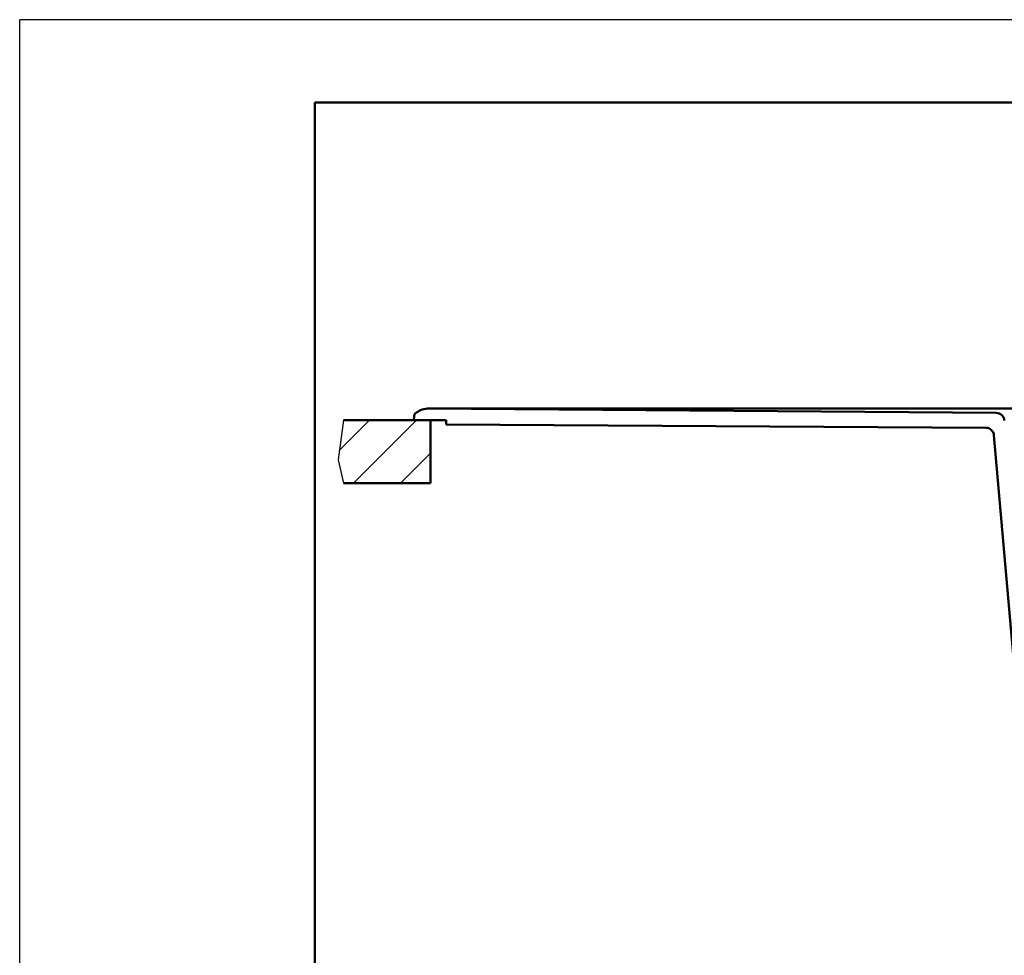
# Model space of a CAD drawing. Units: millimetres. Extents: x 0 to 2979, y 0 to 2970.
# Drawn here: x 0 to 594, y 2406 to 2970 of the extents above; entities that cross this region are included whole.
import ezdxf

# ---------------------------------------------------------------- set-up
doc = ezdxf.new("R2010")
doc.units = ezdxf.units.MM
doc.header["$LTSCALE"] = 10
for name, color, linetype in [('LC-001-111-----0', 253, 'ByBlock'), ('LC-002-002-----0', 1, 'ByBlock'), ('LC-003-230-ZVN-0', 1, 'ByBlock'), ('LC-014-005-----0', 2, 'ByBlock')]:
    doc.layers.add(name, color=color, linetype=linetype)

# ---------------------------------------------------------------- blocks, each defined once
blk = doc.blocks.new('SYM1')
at = {"layer": 'LC-001-111-----0', "color": 253, "lineweight": 25}
for p in [(0, 0), (2100, 2970)]:
    blk.add_line(p, (0, 2970), dxfattribs=at)
at = {"layer": 'LC-001-111-----0', "color": 253, "lineweight": 50}
for p, q in [((178, 50), (178, 2920)), ((178, 2920), (2050, 2920))]:
    blk.add_line(p, q, dxfattribs=at)
blk = doc.blocks.new('*X247')
at = {"layer": 'LC-014-005-----0', "color": 7, "lineweight": 25}
for p, q in [((192.81445, 2710.114591), (211.079893, 2728.380034)), ((201.364164, 2690.380034), (239.364164, 2728.380034)), ((229.648436, 2690.380034), (247.827037, 2708.558635))]:
    blk.add_line(p, q, dxfattribs=at)

msp = doc.modelspace()

# ---------------------------------------------------------------- linework, layer by layer
at = {"layer": 'LC-002-002-----0', "color": 7, "lineweight": 50}
for p, q in [((249.060477, 2735.380034), (246.027037, 2735.380034)), ((589.012116, 2732.76389), (246.027037, 2735.380034)), ((1311.88921, 2735.380034), (249.060477, 2735.380034)), ((247.827037, 2728.380034), (195.253043, 2728.380034)), ((237.827037, 2728.380034), (238.012751, 2731.035871)), ((237.827037, 2728.380034), (257.327037, 2728.380034)), ((247.827037, 2728.380034), (247.827037, 2690.380034)), ((257.327037, 2728.380034), (257.327037, 2725.880034)), ((582.758262, 2723.850347), (257.327037, 2725.880034)), ((587.708052, 2719.286223), (601.473596, 2561.945339)), ((247.827037, 2690.380034), (195.253043, 2690.380034))]:
    msp.add_line(p, q, dxfattribs=at)
at = {"layer": 'LC-002-002-----0', "color": 7, "lineweight": 25}
for p, q in [((195.253043, 2728.380034), (192.068889, 2704.530219)), ((192.068889, 2704.530219), (195.253043, 2690.380034))]:
    msp.add_line(p, q, dxfattribs=at)
at = {"layer": 'LC-002-002-----0', "color": 7, "lineweight": 50}
for centre, radius, start, end in [((240.007879, 2730.896358), 2, 133.405166, 176), ((246.515349, 2724.016144), 11.47019, 114.562017, 133.405166), ((246.027037, 2725.084581), 10.295454, 90, 114.562017), ((588.973979, 2727.764035), 5, 5, 89.562981), ((582.727078, 2718.850444), 5, 5, 89.642656)]:
    msp.add_arc(centre, radius, start, end, dxfattribs=at)

# ---------------------------------------------------------------- block references
at = {"layer": 'LC-003-230-ZVN-0', "color": 7, "lineweight": 50}
msp.add_blockref('SYM1', (0, 0), dxfattribs=at)
at = {"layer": 'LC-014-005-----0', "color": 7, "lineweight": 25}
msp.add_blockref('*X247', (0, 0), dxfattribs=at)

doc.saveas('drawing.dxf')
